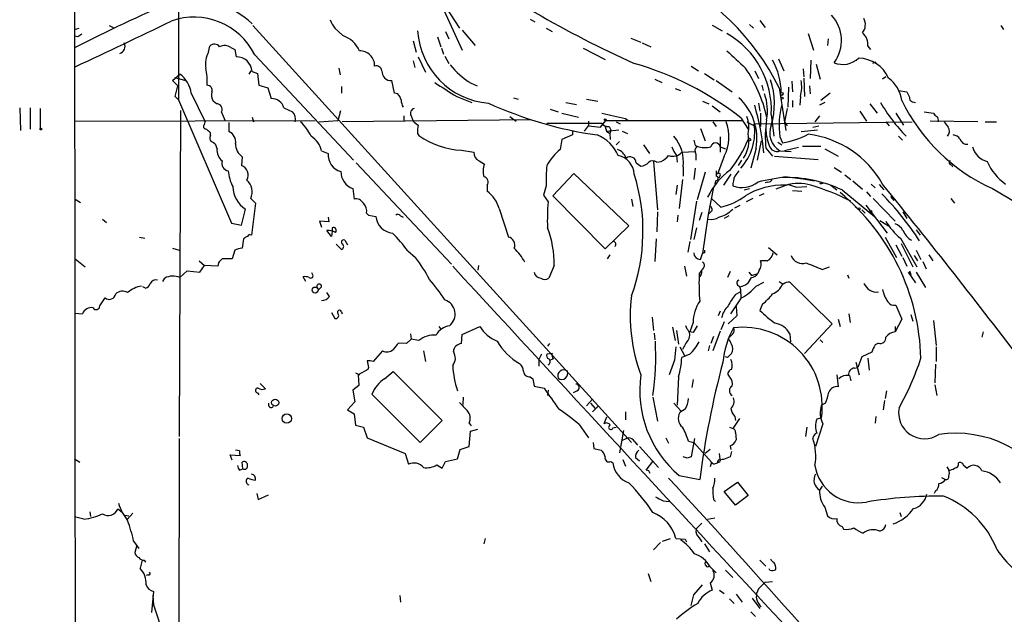
# Model space of a CAD drawing. Extents: x 5 to 975, y 10 to 882.
# Drawn here: x 20 to 146, y 154 to 230 of the extents above; entities that cross this region are included whole.
import ezdxf

# ---------------------------------------------------------------- set-up
doc = ezdxf.new("R2010")
doc.units = 0
doc.header["$MEASUREMENT"] = 0
doc.layers.add('MAIN', color=5, linetype='CONTINUOUS')

msp = doc.modelspace()

# ---------------------------------------------------------------- linework, layer by layer
at = {"layer": 'MAIN'}
for p, q in [((40.64, 282.1093), (40.64, 220.218)), ((74.168, 233.0873), (76.5387, 229.362)), ((74.3373, 232.156), (76.8773, 226.568)), ((85.598, 230.5473), (86.1907, 230.2087)), ((27.3473, 229.1927), (27.94, 229.362)), ((31.75, 229.7007), (32.258, 229.4467)), ((50.1227, 229.7007), (98.552, 176.4453)), ((61.6373, 228.4307), (60.6213, 229.362)), ((87.63, 229.362), (88.392, 228.9387)), ((108.8813, 229.7853), (110.1513, 229.0233)), ((113.6227, 229.87), (114.1307, 229.362)), ((114.9773, 230.378), (115.6547, 229.4467)), ((145.796, 229.7007), (146.1347, 229.1927)), ((27.7707, 228.2613), (27.3473, 228.346)), ((73.7447, 228.2613), (74.168, 226.9913)), ((74.7607, 228.9387), (75.184, 228.0073)), ((76.8773, 229.108), (78.5707, 227.1607)), ((98.4673, 228.092), (99.7373, 227.584)), ((121.158, 228.6847), (121.8353, 226.568)), ((123.698, 228.0073), (123.6133, 227.1607)), ((44.45, 226.314), (44.6193, 227.076)), ((47.3287, 226.9067), (47.8367, 226.6527)), ((47.8367, 226.6527), (48.006, 225.7213)), ((70.612, 227.7533), (71.0353, 226.314)), ((74.2527, 226.822), (74.5067, 226.06)), ((92.3713, 226.822), (95.1653, 225.3827)), ((99.9067, 227.4993), (101.0073, 226.9913)), ((128.778, 227.076), (129.1167, 226.6527)), ((50.3767, 225.9753), (62.992, 212.5133)), ((71.2893, 225.7213), (72.2207, 223.774)), ((74.676, 225.806), (75.184, 224.8747)), ((117.348, 225.4673), (118.0253, 223.9433)), ((61.1293, 224.282), (61.2987, 223.4353)), ((70.612, 225.2133), (70.866, 224.3667)), ((106.172, 224.536), (107.1033, 223.9433)), ((120.4807, 224.1973), (120.5653, 223.1813)), ((121.4967, 225.298), (121.412, 222.9273)), ((122.174, 224.79), (122.682, 222.8427)), ((129.794, 225.044), (129.3707, 224.8747)), ((39.878, 222.6733), (40.8093, 223.52)), ((40.132, 223.0967), (41.5713, 222.6733)), ((49.8687, 223.9433), (49.6147, 223.52)), ((50.038, 223.8587), (50.7153, 223.6047)), ((50.7153, 223.6047), (50.8847, 222.0807)), ((101.5153, 222.8427), (102.4467, 222.4193)), ((107.8653, 223.6047), (109.1353, 222.758)), ((114.3, 223.9433), (114.808, 222.9273)), ((120.5653, 223.012), (120.65, 220.6413)), ((131.064, 223.1813), (130.6407, 222.8427)), ((40.5553, 221.996), (39.878, 222.6733)), ((40.2167, 220.6413), (40.5553, 221.996)), ((50.8847, 222.0807), (52.07, 221.742)), ((52.07, 221.742), (52.4933, 220.3873)), ((61.468, 221.9113), (61.468, 221.0647)), ((68.2413, 221.0647), (67.9027, 222.6733)), ((78.0627, 222.3347), (78.8247, 221.996)), ((104.14, 221.6573), (104.8173, 221.4033)), ((109.3893, 222.6733), (111.4213, 221.234)), ((115.2313, 222.0807), (115.4007, 221.4033)), ((117.4327, 221.742), (118.2793, 216.3233)), ((118.618, 221.8267), (118.5333, 219.2867)), ((119.0413, 222.5887), (119.126, 221.234)), ((121.3273, 221.996), (121.412, 220.98)), ((40.64, 220.218), (40.2167, 220.6413)), ((42.2487, 221.0647), (44.0267, 217.424)), ((68.6647, 220.98), (68.2413, 221.0647)), ((76.2, 220.6413), (78.1473, 219.8793)), ((83.4813, 220.472), (84.074, 220.3027)), ((120.142, 220.6413), (120.0573, 219.5407)), ((123.952, 221.0647), (122.7667, 220.1333)), ((132.6727, 221.4033), (133.7733, 221.234)), ((20.32, 219.202), (20.4047, 216.3233)), ((21.6747, 219.202), (21.6747, 216.4927)), ((22.9447, 219.1173), (22.9447, 216.5773)), ((40.64, 220.218), (47.4133, 204.47)), ((45.466, 219.71), (45.0427, 220.0487)), ((54.102, 219.202), (55.2027, 218.694)), ((90.17, 219.8793), (91.5247, 219.6253)), ((92.7947, 220.3027), (94.234, 220.0487)), ((107.6113, 220.0487), (108.458, 219.71)), ((108.8813, 219.456), (109.8973, 218.694)), ((114.808, 219.7947), (114.9773, 218.7787)), ((118.4487, 219.1173), (118.11, 217.424)), ((119.126, 220.1333), (119.126, 219.2867)), ((123.2747, 219.8793), (122.5973, 219.5407)), ((129.032, 219.71), (129.9633, 218.5247)), ((134.5353, 219.964), (134.874, 219.8793)), ((40.894, 218.8633), (40.7247, 177.2073)), ((50.038, 218.0167), (50.2073, 217.424)), ((61.0447, 217.5933), (61.3833, 218.8633)), ((69.4267, 218.186), (69.4267, 217.5087)), ((70.358, 218.186), (70.612, 217.5087)), ((82.9733, 218.1013), (83.82, 217.5087)), ((88.138, 219.0327), (89.154, 218.694)), ((89.662, 218.5247), (91.7787, 218.0167)), ((97.79, 217.8473), (98.1287, 217.5933)), ((112.522, 217.932), (113.4533, 216.4927)), ((115.062, 218.5247), (115.062, 216.8313)), ((116.4167, 218.3553), (116.7553, 215.5613)), ((122.5973, 218.186), (122.0047, 217.424)), ((127.762, 218.7787), (128.6087, 217.5087)), ((132.334, 218.5247), (133.35, 217.0007)), ((135.9747, 218.694), (137.16, 218.5247)), ((27.432, 217.5087), (58.0813, 217.5933)), ((43.942, 217.0853), (44.0267, 217.424)), ((47.0747, 217.3393), (47.0747, 216.154)), ((58.5893, 217.424), (61.0447, 217.5933)), ((85.6827, 217.678), (61.5527, 217.424)), ((87.7147, 217.2547), (94.742, 217.2547)), ((92.5407, 216.2387), (93.0487, 216.916)), ((93.0487, 217.5087), (93.0487, 216.916)), ((93.0487, 216.916), (94.5727, 216.7467)), ((94.5727, 216.7467), (95.25, 217.5933)), ((95.1653, 216.8313), (95.3347, 216.2387)), ((95.25, 217.5933), (112.6913, 217.5933)), ((95.6733, 216.8313), (95.9273, 216.408)), ((96.6047, 217.424), (97.1127, 217.17)), ((107.3573, 216.5773), (107.95, 214.9687)), ((108.966, 217.424), (109.3893, 216.8313)), ((113.284, 217.424), (114.3847, 216.8313)), ((114.2153, 217.17), (134.4507, 217.424)), ((118.11, 217.424), (118.4487, 216.916)), ((121.7507, 216.7467), (122.5127, 216.916)), ((131.064, 217.424), (131.4873, 216.916)), ((142.8327, 217.424), (136.7367, 217.5087)), ((143.764, 217.424), (145.2033, 217.424)), ((44.704, 215.646), (44.704, 215.9847)), ((71.2047, 215.9), (71.374, 215.646)), ((91.0167, 215.7307), (89.662, 215.138)), ((91.0167, 216.3233), (91.0167, 215.7307)), ((95.3347, 216.2387), (96.9433, 216.408)), ((95.3347, 216.2387), (95.758, 215.9)), ((95.9273, 216.408), (95.758, 215.9)), ((95.758, 215.9), (95.8427, 215.138)), ((97.3667, 216.2387), (98.044, 215.9)), ((109.8973, 215.4767), (109.8973, 213.5293)), ((117.5173, 215.4767), (117.856, 214.7147)), ((120.2267, 216.154), (122.3433, 216.408)), ((132.6727, 215.5613), (133.1807, 215.0533)), ((45.5507, 213.9527), (45.3813, 214.4607)), ((89.662, 215.138), (89.408, 213.868)), ((97.028, 214.884), (96.6047, 214.4607)), ((100.076, 214.4607), (100.838, 213.36)), ((106.68, 214.376), (106.934, 214.2913)), ((109.8973, 214.2067), (110.5747, 213.9527)), ((114.4693, 214.0373), (113.792, 211.4973)), ((115.1467, 214.9687), (114.6387, 212.5133)), ((115.7393, 214.0373), (116.586, 213.0213)), ((117.2633, 214.7993), (117.7713, 214.4607)), ((119.888, 214.122), (118.11, 213.6987)), ((120.396, 214.2913), (122.7667, 214.2913)), ((48.768, 212.9367), (48.6833, 211.836)), ((58.928, 213.6987), (59.7747, 213.36)), ((76.7927, 213.7833), (78.4013, 213.5293)), ((104.3093, 213.106), (104.394, 212.2593)), ((104.9867, 213.5293), (106.68, 213.614)), ((106.7647, 213.2753), (106.7647, 212.5133)), ((110.4053, 213.0213), (109.5587, 210.7353)), ((116.84, 213.0213), (122.428, 212.598)), ((117.5173, 213.6987), (118.9567, 213.614)), ((123.2747, 213.9527), (124.968, 213.0213)), ((63.3307, 212.1747), (75.5227, 199.2207)), ((79.0787, 212.4287), (79.756, 212.0053)), ((99.1447, 212.1747), (99.7373, 211.7513)), ((101.346, 212.344), (101.854, 206.1633)), ((101.7693, 212.2593), (102.362, 212.344)), ((105.156, 211.6667), (105.156, 210.4813)), ((112.6067, 212.5133), (112.1833, 211.836)), ((124.46, 211.582), (125.3913, 210.9893)), ((139.446, 211.9207), (139.6153, 211.6667)), ((88.4767, 207.9413), (91.186, 210.82)), ((91.186, 210.82), (98.2133, 204.1313)), ((106.68, 211.4973), (106.5107, 210.058)), ((107.95, 210.9893), (106.934, 207.4333)), ((109.8973, 210.566), (109.728, 210.2273)), ((111.252, 210.7353), (110.3207, 209.296)), ((118.4487, 210.3967), (120.4807, 210.1427)), ((125.8147, 210.6507), (126.5767, 210.058)), ((80.0947, 209.296), (80.0947, 208.534)), ((87.63, 209.2113), (87.2913, 208.026)), ((104.394, 209.296), (104.2247, 208.1107)), ((105.0713, 210.058), (104.648, 206.3327)), ((109.0507, 209.042), (108.3733, 205.5707)), ((109.3047, 209.8887), (109.22, 209.4653)), ((115.9933, 209.7193), (115.6547, 209.6347)), ((118.618, 209.3807), (117.0093, 208.788)), ((118.11, 209.296), (118.618, 209.3807)), ((119.634, 209.042), (120.9887, 209.1267)), ((119.888, 210.2273), (120.4807, 210.1427)), ((120.4807, 210.1427), (121.92, 209.8887)), ((122.8513, 209.55), (123.1053, 209.6347)), ((124.0367, 209.296), (124.7987, 208.7033)), ((126.8307, 209.8887), (128.1007, 208.788)), ((129.2013, 209.4653), (129.7093, 208.9573)), ((130.2173, 209.3807), (130.81, 208.7033)), ((62.9073, 208.8727), (63.0767, 207.518)), ((87.2913, 208.026), (87.884, 207.1793)), ((95.1653, 201.168), (88.4767, 207.9413)), ((112.9453, 208.7033), (113.6227, 208.8727)), ((115.4853, 208.1953), (114.8927, 207.9413)), ((119.126, 208.6187), (120.3113, 208.534)), ((125.476, 208.7033), (129.6247, 205.3167)), ((128.6087, 208.4493), (129.1167, 207.8567)), ((131.6567, 207.8567), (132.08, 207.3487)), ((144.6953, 208.8727), (149.86, 205.8247)), ((27.432, 207.518), (28.1093, 207.0947)), ((49.8687, 207.6027), (50.4613, 207.01)), ((50.4613, 207.01), (49.9533, 202.946)), ((98.552, 207.518), (98.7213, 206.5867)), ((106.8493, 207.264), (106.0873, 202.3533)), ((108.7967, 207.6027), (109.982, 206.502)), ((111.76, 206.4173), (112.4373, 206.756)), ((114.046, 207.6027), (113.1993, 207.1793)), ((127.1693, 206.5867), (127.508, 206.3327)), ((128.524, 206.756), (131.2333, 203.2)), ((129.4553, 207.6027), (132.2493, 204.724)), ((139.3613, 207.6027), (139.8693, 207.01)), ((48.6833, 204.216), (49.1913, 206.248)), ((59.7747, 205.232), (59.8593, 204.6393)), ((64.6853, 205.74), (64.9393, 205.486)), ((64.9393, 205.486), (65.8707, 205.3167)), ((69.0033, 205.4013), (69.342, 205.232)), ((81.6187, 206.3327), (82.804, 202.692)), ((101.854, 205.9093), (101.7693, 203.3693)), ((104.4787, 205.486), (104.394, 204.6393)), ((107.5267, 205.8247), (107.188, 204.8087)), ((108.3733, 205.5707), (107.6113, 200.5753)), ((108.8813, 206.0787), (108.3733, 205.5707)), ((110.998, 205.4013), (110.4053, 205.0627)), ((128.016, 206.1633), (128.4393, 205.74)), ((133.2653, 205.9093), (133.7733, 205.0627)), ((30.9033, 204.978), (31.4113, 204.5547)), ((47.4133, 204.47), (48.6833, 204.216)), ((59.8593, 204.6393), (58.674, 204.724)), ((58.674, 204.724), (58.928, 203.962)), ((98.2133, 204.1313), (95.1653, 201.168)), ((130.302, 204.8087), (131.4027, 204.1313)), ((60.198, 202.7767), (59.6053, 203.5387)), ((60.2827, 203.454), (60.198, 202.7767)), ((60.2827, 203.8773), (60.2827, 203.454)), ((106.8493, 203.8773), (106.5107, 202.3533)), ((134.9587, 203.6233), (135.4667, 202.946)), ((35.6447, 202.692), (36.322, 202.5227)), ((48.9373, 202.438), (48.768, 201.2527)), ((60.7907, 201.7607), (61.468, 201.0833)), ((61.8913, 202.2687), (62.23, 201.676)), ((101.6847, 202.438), (101.5153, 199.5593)), ((106.0027, 202.0993), (105.7487, 200.7447)), ((130.9793, 202.692), (132.4187, 200.0673)), ((132.334, 201.676), (133.096, 200.2367)), ((132.9267, 202.5227), (135.0433, 198.882)), ((133.0113, 201.8453), (134.5353, 198.882)), ((39.878, 201.2527), (40.7247, 200.9987)), ((47.8367, 200.9987), (47.498, 199.898)), ((69.9347, 200.914), (70.9507, 200.0673)), ((95.758, 200.406), (95.4193, 199.898)), ((107.3573, 199.8133), (107.6113, 200.5753)), ((107.8653, 200.66), (107.6113, 200.5753)), ((116.078, 201.3373), (117.1787, 200.406)), ((134.7047, 200.3213), (135.128, 199.644)), ((134.9587, 200.9987), (135.5513, 199.8133)), ((136.5673, 200.406), (137.0753, 199.644)), ((27.432, 199.898), (28.702, 198.882)), ((43.2647, 199.644), (43.942, 199.0513)), ((43.3493, 198.2047), (43.942, 199.0513)), ((45.6353, 198.9667), (43.942, 199.0513)), ((45.72, 199.39), (45.6353, 198.9667)), ((47.498, 199.898), (46.228, 199.898)), ((78.994, 199.0513), (78.9093, 198.4587)), ((88.646, 199.0513), (87.9687, 197.4427)), ((105.3253, 198.9667), (105.5793, 197.6967)), ((115.9087, 199.644), (115.062, 199.644)), ((133.2653, 200.0673), (133.7733, 198.9667)), ((135.8053, 199.5593), (136.2287, 198.628)), ((40.8093, 197.5273), (41.7407, 198.374)), ((41.7407, 198.374), (43.3493, 198.2047)), ((57.7427, 197.9507), (57.658, 198.12)), ((107.188, 198.0353), (107.188, 197.612)), ((111.1673, 198.2893), (110.8287, 197.5273)), ((113.538, 198.2047), (113.8767, 197.7813)), ((113.8767, 197.7813), (114.7233, 198.0353)), ((114.8927, 198.4587), (114.7233, 198.0353)), ((122.936, 198.5433), (123.8673, 198.882)), ((126.1533, 197.866), (126.3227, 197.4427)), ((133.9427, 198.2047), (134.874, 196.85)), ((134.112, 198.374), (134.2813, 197.866)), ((134.9587, 198.2047), (136.144, 196.2573)), ((38.608, 197.0193), (38.862, 197.4427)), ((56.896, 197.0193), (56.5573, 197.612)), ((114.4693, 196.4267), (115.4853, 196.9347)), ((118.7873, 196.9347), (124.206, 191.6007)), ((36.4067, 196.1727), (36.068, 196.342)), ((58.928, 196.342), (58.5047, 195.9187)), ((59.944, 195.072), (59.6053, 195.58)), ((111.8447, 195.326), (112.4373, 195.6647)), ((112.522, 195.4107), (112.522, 194.9027)), ((115.316, 194.1407), (114.9773, 193.294)), ((132.334, 193.9713), (133.096, 192.1933)), ((27.432, 192.9553), (28.3633, 192.8707)), ((60.198, 193.04), (60.6213, 192.278)), ((61.468, 193.1247), (61.5527, 192.8707)), ((109.8973, 193.2093), (109.6433, 192.6167)), ((111.9293, 193.802), (112.014, 192.6167)), ((126.3227, 192.8707), (126.492, 191.77)), ((134.2813, 192.786), (134.5353, 191.9393)), ((101.1767, 192.4473), (101.346, 190.754)), ((106.426, 191.77), (106.0027, 190.5847)), ((110.4053, 191.8547), (109.982, 190.8387)), ((112.014, 192.6167), (110.9133, 191.6007)), ((124.206, 191.6007), (120.65, 187.7907)), ((124.968, 192.1933), (125.222, 191.262)), ((133.096, 192.1933), (132.2493, 190.5847)), ((137.16, 192.024), (137.4987, 188.8067)), ((70.2733, 190.3307), (70.358, 189.6533)), ((73.914, 191.262), (74.168, 190.9233)), ((76.7927, 189.0607), (76.8773, 190.246)), ((76.8773, 190.246), (79.1633, 191.262)), ((101.4307, 190.4153), (101.5153, 189.5687)), ((103.8013, 191.1773), (104.14, 189.484)), ((104.3093, 190.754), (104.5633, 188.976)), ((105.664, 190.9233), (105.4947, 191.3467)), ((106.426, 190.5), (106.0027, 190.5847)), ((109.8973, 190.6693), (108.966, 188.1293)), ((111.506, 190.3307), (110.9133, 189.738)), ((118.7873, 190.3307), (118.872, 189.3147)), ((132.2493, 191.262), (132.2493, 190.5847)), ((143.51, 190.5847), (143.3407, 189.9073)), ((69.7653, 189.0607), (68.7493, 189.1453)), ((70.358, 189.6533), (69.7653, 189.0607)), ((71.374, 189.484), (70.358, 189.6533)), ((88.0533, 189.0607), (87.7993, 188.722)), ((109.0507, 189.992), (108.712, 189.0607)), ((122.682, 189.5687), (123.0207, 189.23)), ((130.1327, 189.1453), (129.7093, 188.8913)), ((66.7173, 188.1293), (65.532, 186.7747)), ((71.9667, 188.1293), (72.2207, 186.7747)), ((87.0373, 187.706), (86.6987, 187.0287)), ((88.392, 187.7907), (87.7147, 187.706)), ((104.7327, 188.6373), (105.3253, 187.5367)), ((106.0027, 187.706), (104.9867, 187.2827)), ((108.5427, 188.8067), (108.3733, 188.1293)), ((129.286, 187.96), (128.016, 187.3673)), ((137.4987, 188.6373), (137.4987, 186.7747)), ((86.6987, 187.0287), (86.6987, 186.182)), ((88.5613, 187.1133), (88.138, 186.944)), ((104.0553, 186.944), (103.378, 185.0813)), ((110.8287, 187.2827), (110.5747, 187.3673)), ((127.254, 186.69), (127.6773, 185.0813)), ((128.016, 187.3673), (127.508, 186.0127)), ((128.778, 187.198), (128.9473, 185.674)), ((137.414, 186.436), (137.3293, 184.0653)), ((63.246, 185.3353), (63.754, 185.0813)), ((64.8547, 185.7587), (63.5847, 185.0813)), ((63.5847, 185.0813), (63.6693, 183.7267)), ((64.9393, 186.0127), (64.8547, 185.7587)), ((66.9713, 184.5733), (68.072, 185.5047)), ((68.072, 185.5047), (74.3373, 179.2393)), ((124.7987, 185.0813), (124.968, 183.5573)), ((127.0847, 185.928), (127.508, 186.0127)), ((51.054, 183.9807), (51.7313, 183.3033)), ((85.598, 184.8273), (85.9367, 184.5733)), ((85.9367, 184.5733), (86.106, 183.642)), ((104.5633, 184.8273), (104.394, 181.1867)), ((106.426, 184.4887), (106.2567, 183.4727)), ((126.4073, 184.9967), (126.5767, 184.3193)), ((50.7153, 182.7953), (50.8847, 182.5413)), ((63.6693, 183.7267), (62.9073, 183.134)), ((62.9073, 183.134), (63.1613, 181.61)), ((71.5433, 176.4453), (65.3627, 182.626)), ((86.106, 183.642), (87.376, 183.388)), ((87.884, 183.134), (87.7993, 182.4567)), ((91.6093, 183.0493), (91.1013, 182.7953)), ((131.1487, 183.0493), (130.9793, 182.0333)), ((137.3293, 183.8113), (137.5833, 182.4567)), ((63.1613, 181.61), (62.23, 180.594)), ((77.0467, 182.2027), (76.962, 181.2713)), ((92.7947, 181.102), (93.5567, 181.9487)), ((93.3027, 181.4407), (93.8953, 180.7633)), ((101.2613, 182.2027), (101.854, 179.1547)), ((103.9707, 181.4407), (104.902, 180.4247)), ((123.3593, 181.4407), (122.8513, 181.1867)), ((130.8947, 181.7793), (130.7253, 180.594)), ((62.23, 180.594), (63.0767, 180.086)), ((63.0767, 180.086), (63.246, 178.6467)), ((94.3187, 181.102), (93.5567, 180.34)), ((97.79, 180.34), (97.79, 179.324)), ((105.41, 180.6787), (104.7327, 180.2553)), ((74.3373, 179.2393), (71.5433, 176.4453)), ((77.8087, 178.9007), (78.0627, 178.562)), ((95.3347, 179.6627), (94.996, 178.816)), ((112.3527, 179.4933), (111.506, 178.2233)), ((111.76, 179.7473), (111.8447, 179.2393)), ((123.0207, 178.816), (122.0893, 175.9373)), ((122.8513, 179.578), (122.2587, 179.4087)), ((129.794, 179.7473), (129.7093, 178.9007)), ((63.246, 178.6467), (64.262, 178.3927)), ((64.262, 178.3927), (64.77, 177.038)), ((77.8087, 175.9373), (77.978, 177.8847)), ((77.978, 177.8847), (78.9093, 178.1387)), ((91.8633, 178.7313), (93.0487, 177.038)), ((96.1813, 178.308), (96.6047, 178.3927)), ((97.536, 177.9693), (97.028, 175.0907)), ((111.0827, 178.3927), (111.506, 178.2233)), ((111.8447, 177.7153), (111.9293, 176.784)), ((120.9887, 178.3927), (120.8193, 177.2073)), ((40.7247, 176.9533), (40.5553, 112.9453)), ((64.77, 177.038), (69.596, 175.006)), ((93.6413, 176.4453), (93.726, 175.6833)), ((98.1287, 177.038), (97.3667, 176.6993)), ((98.9753, 176.53), (99.314, 176.1067)), ((102.9547, 177.038), (103.2933, 176.3607)), ((105.8333, 176.6147), (106.5107, 176.4453)), ((106.5953, 176.9533), (106.172, 174.5827)), ((106.5107, 176.4453), (108.7967, 173.9053)), ((48.4293, 175.3447), (47.9213, 175.4293)), ((69.596, 175.006), (70.0193, 173.6513)), ((76.2847, 174.3287), (76.6233, 175.514)), ((76.6233, 175.514), (77.8087, 175.9373)), ((93.726, 175.6833), (94.6573, 175.4293)), ((99.568, 175.9373), (102.0233, 173.228)), ((108.6273, 175.514), (107.95, 175.006)), ((109.8973, 174.3287), (109.8127, 175.006)), ((111.1673, 176.022), (111.252, 175.514)), ((111.3367, 175.26), (111.1673, 174.5827)), ((27.3473, 174.3287), (28.0247, 173.9053)), ((47.498, 174.1593), (47.244, 174.8367)), ((47.244, 174.8367), (48.514, 174.752)), ((48.8527, 173.0587), (48.768, 173.9053)), ((74.3373, 173.1433), (74.7607, 173.99)), ((74.7607, 173.99), (76.2847, 174.3287)), ((95.9273, 173.99), (96.1813, 173.8207)), ((97.4513, 174.244), (97.79, 173.3973)), ((99.06, 174.498), (99.568, 174.0747)), ((100.4147, 172.8893), (101.2613, 173.99)), ((105.664, 174.4133), (105.156, 174.5827)), ((108.7967, 173.9053), (108.6273, 173.3127)), ((109.3047, 173.736), (109.5587, 173.8207)), ((109.8127, 173.9053), (109.5587, 173.8207)), ((48.4293, 172.8893), (48.8527, 173.0587)), ((73.66, 173.5667), (74.3373, 173.1433)), ((100.7533, 172.8047), (100.4147, 172.8893)), ((138.8533, 173.3127), (139.1073, 172.8893)), ((140.97, 173.5667), (141.478, 173.1433)), ((104.648, 172.212), (107.2727, 171.704)), ((110.4053, 170.18), (112.0987, 171.3653)), ((112.0987, 171.3653), (113.4533, 169.672)), ((138.176, 171.958), (138.684, 171.704)), ((111.8447, 168.402), (110.4053, 170.18)), ((122.936, 170.8573), (122.5973, 170.3493)), ((137.414, 170.2647), (137.2447, 169.926)), ((50.6307, 169.926), (50.8, 169.164)), ((50.8, 169.164), (52.1547, 169.7567)), ((102.616, 168.9947), (103.378, 168.91)), ((109.0507, 169.164), (109.3047, 168.91)), ((113.4533, 169.672), (111.8447, 168.402)), ((29.2947, 167.5553), (29.3793, 166.9627)), ((33.4433, 167.4707), (32.8507, 167.894)), ((123.2747, 168.148), (123.6133, 167.0473)), ((132.842, 167.4707), (133.0113, 166.9627)), ((28.5327, 166.624), (27.5167, 166.878)), ((33.782, 167.132), (34.29, 167.0473)), ((34.798, 167.386), (34.1207, 166.624)), ((108.2887, 166.624), (109.22, 166.7933)), ((107.5267, 166.116), (106.8493, 165.4387)), ((125.476, 165.6927), (125.6453, 165.354)), ((34.8827, 163.83), (35.56, 162.8987)), ((79.8407, 164.1687), (79.6713, 163.4913)), ((102.5313, 163.83), (103.5473, 164.1687)), ((104.2247, 164.1687), (105.41, 164.084)), ((105.41, 164.084), (105.5793, 163.7453)), ((107.188, 164.2533), (107.5267, 163.7453)), ((35.306, 163.322), (35.052, 162.3907)), ((102.2773, 163.6607), (101.346, 162.7293)), ((107.8653, 163.4913), (108.5427, 162.4753)), ((35.9833, 161.3747), (35.7293, 160.3587)), ((36.2373, 161.3747), (36.4067, 161.1207)), ((114.9773, 161.3747), (115.7393, 160.6127)), ((108.6273, 160.528), (109.3893, 159.766)), ((110.5747, 160.1047), (111.506, 159.1733)), ((116.2473, 160.1047), (116.1627, 160.274)), ((36.7453, 159.512), (36.4913, 159.4273)), ((100.6687, 159.6813), (101.0073, 158.6653)), ((115.6547, 158.5807), (116.586, 158.6653)), ((37.4227, 157.3953), (37.1687, 154.686)), ((106.5107, 156.972), (107.6113, 158.242)), ((108.6273, 158.496), (108.8813, 157.5647)), ((109.8127, 157.5647), (110.4053, 157.1413)), ((114.808, 157.734), (114.554, 157.1413)), ((37.338, 156.8873), (37.4227, 155.702)), ((68.9187, 156.8873), (69.0033, 156.0407)), ((111.0827, 156.464), (111.6753, 155.8713)), ((111.9293, 157.0567), (112.6913, 156.0407)), ((113.9613, 156.5487), (114.9773, 155.194)), ((37.4227, 155.702), (38.6927, 151.8073)), ((113.792, 154.7707), (114.3847, 154.178))]:
    msp.add_line(p, q, dxfattribs=at)
for centre, radius in [((117.7713, 220.98), 0.1893), ((117.8136, 220.4297), 0.1338), ((23.0293, 216.4927), 0.1197), ((95.1864, 217.678), 0.1058), ((113.6226, 215.138), 0.1693), ((127.6349, 206.2904), 0.1338), ((129.159, 205.9517), 0.1338), ((58.0997, 195.9056), 0.387), ((52.9855, 181.5223), 0.45), ((54.4637, 179.4823), 0.5993)]:
    msp.add_circle(centre, radius, dxfattribs=at)
for centre, radius, start, end in [((41121.0325, 225.2556), 41093.6852, 179.79854999, 180.20144992), ((158.9245, 357.3121), 145.4088, 234.387403, 245.61524), ((88.5578, 207.3574), 32.2595, 26.481095, 64.498406), ((42.3141, 221.7376), 11.2774, 46.772114, 102.475189), ((111.0455, 64.9524), 182.2647, 112.983274, 117.306328), ((42.6042, 222.1098), 8.6806, 26.442552, 109.484885), ((63.2971, 231.5125), 3.4329, 197.806858, 218.788314), ((120.6193, 227.8033), 4.7791, 323.480422, 42.880159), ((126.651, 229.8401), 1.8023, 323.549106, 26.064602), ((-462.4032, 1269.6386), 1154.2768, 295.1105046, 295.7853753), ((112.7073, 101.4192), 152.6537, 123.578078, 123.807241), ((60.4562, 225.0228), 3.6067, 23.887164, 70.884857), ((81.0777, 229.6543), 9.8931, 183.656896, 265.282145), ((105.26, 218.9506), 11.1726, 356.945704, 60.603947), ((126.8064, 227.2695), 1.9811, 354.394735, 49.206407), ((32.821, 227.0757), 0.9733, 286.947347, 25.798942), ((45.2191, 226.5065), 0.8271, 35.880704, 136.48437), ((46.5441, 225.8446), 1.3205, 53.545785, 119.727659), ((47.329, 224.7899), 3.2575, 152.103918, 188.969883), ((48.0094, 223.6853), 2.036, 4.885634, 90.09568), ((63.8219, 224.6039), 1.8806, 357.930886, 92.069114), ((662.253, 818.0562), 808.7773, 227.0073393, 227.2365226), ((125.5625, 227.7074), 2.961, 248.140021, 313.286675), ((127.4702, 221.2408), 4.3129, 24.246826, 88.372415), ((37.5923, 222.6732), 6.7146, 354.937599, 13.862814), ((65.9019, 223.823), 0.7406, 9.347861, 105.713757), ((83.2863, 231.0385), 10.151, 218.601629, 239.029855), ((87.8969, 186.4362), 39.9798, 51.979803, 74.038935), ((98.3279, 214.1161), 17.9442, 12.831708, 34.508457), ((109.2833, 221.1401), 8.4034, 0.062727, 29.655661), ((38.6469, 220.6028), 3.6313, 7.307806, 53.451985), ((67.8462, 223.8868), 1.2148, 177.33426, 272.66574), ((128.9534, 219.6339), 4.1726, 6.873967, 54.055915), ((44.3351, 221.4881), 0.5952, 334.72663, 95.244987), ((519.317, 920.0523), 827.9664, 237.41422, 237.6433956), ((107.3951, 219.7473), 9.4304, 343.067281, 18.617856), ((116.1822, 221.8241), 4.1327, 343.369012, 11.857812), ((46.7354, 220.8954), 1.8927, 169.69407, 206.574528), ((52.53, 218.7527), 1.635, 15.950691, 91.286187), ((67.4604, 219.8124), 1.6774, 13.993164, 44.113543), ((107.6385, 215.2944), 6.9455, 349.572303, 48.198823), ((109.4261, 218.8466), 6.5038, 349.648822, 19.148981), ((303.2375, 305.5553), 189.2834, 206.45383, 206.683054), ((134.5541, 220.4249), 0.4613, 163.399492, 267.664214), ((45.5169, 219.0102), 0.7017, 333.215846, 94.160087), ((71.3449, 220.3332), 2.2598, 182.922039, 207.586725), ((70.9423, 218.4823), 0.6551, 104.227158, 206.889681), ((101.4862, 266.551), 51.3472, 245.587194, 261.784999), ((79.6435, 209.6389), 36.0433, 6.061142, 15.945309), ((127.6141, 216.9406), 10.2024, 164.743256, 188.249631), ((149.2507, 230.8832), 21.8389, 210.256211, 224.554576), ((154.6122, 230.6923), 23.9675, 206.139334, 245.558439), ((-249.9487, 91.0923), 322.4169, 23.084599, 23.313765), ((54.3123, 217.7765), 1.2785, 343.996127, 45.858786), ((265.6182, 980.1959), 780.6034, 257.3554082, 257.5845881), ((110.0061, 216.742), 3.5486, 346.273909, 22.523112), ((137.8799, 218.8211), 0.7785, 202.378134, 247.605454), ((137.1598, 217.6356), 0.6295, 340.359033, 47.717127), ((44.1498, 216.8236), 0.3341, 128.450945, 277.948212), ((52.4109, 213.231), 5.664, 24.294349, 47.756388), ((197.9385, 386.5636), 211.6403, 233.014163, 233.243367), ((74.5529, 216.1963), 3.3613, 166.153931, 185.057234), ((95.49, 217.664), 0.8527, 208.687149, 282.414375), ((105.7134, 215.5007), 5.3067, 332.146118, 21.249443), ((107.5919, 216.058), 6.7161, 317.228936, 9.530484), ((128.6668, 215.5579), 13.0166, 170.626107, 186.708603), ((121.1372, 216.4742), 5.3989, 178.905782, 202.869586), ((118.8995, 215.9938), 2.6792, 157.924976, 238.941986), ((308.0776, 344.0732), 211.6403, 216.756633, 216.985837), ((138.2796, 216.2041), 0.9201, 315.686882, 36.136335), ((-82.5499, 89.2387), 179.6054, 44.885431, 45.114614), ((45.2361, 215.3194), 0.6243, 148.458631, 224.22122), ((46.5405, 214.8601), 1.3998, 350.539024, 67.566211), ((56.0824, 213.053), 2.9179, 12.784596, 59.273316), ((77.2483, 223.9215), 10.1485, 234.631256, 267.426919), ((92.3882, 211.202), 4.8591, 23.069307, 68.750166), ((100.1328, 212.2656), 5.0588, 353.200904, 40.653505), ((109.709, 214.9859), 3.8543, 324.856847, 13.719325), ((115.951, 225.9338), 11.3797, 279.636892, 297.23044), ((119.6192, 203.2619), 12.6474, 29.372782, 83.011528), ((139.6152, 214.6297), 1.1043, 32.481141, 85.595723), ((44.4494, 213.7826), 1.1525, 36.041628, 72.877899), ((49.9954, 214.6088), 2.0742, 179.414383, 233.719581), ((106.9851, 215.2565), 3.4329, 197.806858, 218.788314), ((275.9379, 257.044), 174.5531, 193.919662, 194.148821), ((107.4746, 213.6791), 0.8167, 131.445945, 209.631761), ((107.9589, 217.1042), 2.9938, 249.980431, 284.569586), ((109.3046, 214.115), 0.5997, 8.794826, 171.203713), ((98.465, 221.3172), 16.2121, 321.58288, 337.595202), ((117.1363, 214.6299), 1.0062, 194.616322, 292.251899), ((141.4499, 215.4767), 0.9382, 195.707168, 276.905348), ((144.6672, 214.8559), 2.5944, 194.490988, 255.509012), ((47.1931, 213.7701), 1.6525, 173.655979, 234.266034), ((61.8599, 213.1184), 2.0991, 173.39094, 256.877318), ((79.5103, 213.4531), 1.1116, 176.069353, 247.153345), ((94.1493, 208.1955), 7.393, 129.890213, 150.500145), ((96.1954, 212.1887), 1.7762, 19.011305, 70.988695), ((96.347, 210.6112), 2.5467, 2.793086, 78.409011), ((98.3633, 212.1572), 0.7816, 1.282965, 128.689573), ((100.9229, 215.0529), 3.0674, 297.979423, 320.602432), ((103.8372, 214.5292), 1.5236, 249.084796, 318.981412), ((47.1, 212.0883), 0.9361, 158.675969, 263.251545), ((48.2238, 210.6144), 1.3052, 330.581269, 69.386409), ((82.1535, 211.0725), 2.5726, 158.740384, 195.230115), ((109.991, 209.8034), 22.3688, 174.786486, 181.516788), ((99.6385, 213.2188), 1.4708, 273.851648, 319.281668), ((101.2613, 211.6033), 0.8297, 52.246149, 127.753851), ((139.452, 212.2049), 0.2843, 128.071195, 268.790557), ((150.4809, 215.2509), 7.0865, 204.217386, 234.727933), ((51.6332, 211.4106), 4.65, 183.105331, 209.416752), ((63.7128, 211.0586), 2.3296, 179.621231, 249.771254), ((79.5299, 209.7105), 0.7006, 323.725498, 78.356471), ((75.9513, 203.4411), 24.0712, 339.869336, 17.639464), ((116.4231, 203.9557), 8.9851, 125.799054, 154.866111), ((109.347, 210.185), 0.2993, 261.875312, 81.875312), ((278.7392, 210.82), 169.3502, 179.885409, 180.114592), ((109.728, 210.6507), 0.1893, 333.421413, 153.448488), ((115.0616, 209.1606), 3.556, 158.197693, 179.183064), ((281.3639, 83.8201), 211.6803, 143.018223, 143.247406), ((137.758, 93.6214), 118.361, 99.389147, 101.222174), ((118.1575, 192.8889), 17.4257, 65.166507, 90.991382), ((51.0699, 209.1865), 3.4877, 180.982436, 237.408984), ((47.9731, 208.4362), 2.0708, 336.264789, 47.926205), ((112.6534, 212.3868), 3.3764, 250.133746, 307.81039), ((117.8693, 200.3371), 8.9683, 87.379713, 122.016083), ((116.061, 210.1681), 0.4539, 261.421795, 345.960695), ((119.888, 204.343), 5.2077, 72.006563, 107.993437), ((203.8034, 463.2186), 267.7503, 251.448775, 251.677951), ((114.1279, 183.508), 26.8201, 62.34422, 74.052961), ((122.7667, 209.6346), 0.1198, 135, 315), ((-577.0374, -365.9519), 912.0928, 37.2739648, 39.1147618), ((77.8299, 205.3378), 3.9173, 14.713114, 54.67894), ((107.9053, 215.151), 8.8948, 283.501621, 305.850157), ((107.2133, 186.4728), 28.3473, 1.465941, 50.558625), ((105.489, 183.1281), 35.4502, 32.516301, 45.000229), ((63.3518, 206.5231), 1.0322, 28.143992, 105.456665), ((63.2464, 205.9659), 1.4566, 351.077682, 45.792749), ((117.5435, 204.7664), 29.7575, 175.349038, 181.712149), ((107.9258, 206.0199), 0.9573, 3.521453, 42.879217), ((68.2083, 205.5376), 2.348, 185.398342, 264.599229), ((68.6647, 205.1474), 0.4233, 36.864482, 126.875312), ((108.7119, 206.9116), 1.963, 260.067429, 301.17249), ((108.6929, 209.1071), 4.011, 284.955434, 314.535357), ((138.5979, 209.2103), 8.7685, 210.773027, 229.701481), ((131.6222, 202.5997), 1.8925, 29.747134, 70.648803), ((49.8138, 201.6737), 1.1629, 108.473899, 138.911869), ((49.784, 202.6071), 0.3788, 63.45524, 153.401126), ((59.4568, 200.3833), 3.1589, 66.705668, 87.305524), ((60.4351, 203.5387), 0.3714, 316.844093, 114.231967), ((54.5993, 189.8226), 18.926, 35.876511, 44.977309), ((76.381, 199.3867), 12.2696, 358.433574, 21.46877), ((135.7899, 204.6147), 2.7443, 203.084, 238.744427), ((61.7432, 202.0253), 0.285, 58.681016, 248.187391), ((61.3268, 201.4784), 0.4196, 289.665766, 42.276444), ((82.5355, 201.6285), 1.0969, 339.964233, 75.830732), ((96.2025, 201.7607), 0.3445, 312.506361, 79.378301), ((48.8832, 198.9958), 2.2598, 92.922039, 117.586725), ((77.4029, 195.1518), 8.6721, 29.899847, 44.709412), ((107.3785, 200.6811), 0.8681, 181.392836, 268.600566), ((192.5152, 200.8293), 84.6501, 179.885341, 180.114592), ((115.1038, 201.0414), 1.6127, 299.941869, 346.319642), ((120.4137, 200.8664), 1.5556, 200.512075, 288.370892), ((172.9739, 72.6441), 179.6053, 134.885409, 135.114591), ((52.0761, 186.0935), 23.4844, 28.427858, 36.514377), ((12565.9015, 11709.8229), 16985.4392, 222.66336635, 222.89254984), ((107.4218, 199.0679), 0.4488, 307.666685, 65.022443), ((113.94, 199.1995), 1.2068, 322.132095, 21.611864), ((333.5985, 706.9751), 550.3468, 247.264747, 247.493926), ((39.9303, 195.3056), 2.3892, 68.414119, 116.559689), ((57.531, 197.739), 0.2994, 225, 45), ((86.9551, 198.2968), 0.8541, 186.190545, 269.839001), ((276.7919, 71.3741), 211.6803, 143.018223, 143.247406), ((106.8672, 198.2109), 0.6794, 298.17567, 13.891015), ((113.7737, 198.6584), 1.1358, 275.203107, 326.728275), ((36.497, 192.8801), 3.5967, 99.575458, 131.352417), ((36.2375, 196.9345), 0.7804, 282.522437, 347.477563), ((37.7473, 196.356), 0.8527, 77.579062, 151.312851), ((56.7691, 196.0471), 1.5792, 69.609571, 97.70781), ((58.6211, 196.3737), 0.3086, 354.102776, 202.159978), ((55.6213, 182.5459), 22.5734, 32.422116, 40.724467), ((87.4607, 198.1197), 0.8464, 233.116564, 306.883436), ((138.545, 196.8923), 31.3653, 178.685189, 184.412253), ((112.4056, 196.8183), 0.3951, 110.379542, 262.306667), ((110.9135, 195.6648), 1.6284, 351.022983, 27.896356), ((112.2069, 198.0884), 1.7616, 277.515546, 341.426196), ((109.7311, 200.3174), 6.1309, 297.971557, 320.609398), ((115.697, 197.5697), 2.3349, 292.380135, 337.619865), ((202.3366, 323.8499), 152.6259, 236.200557, 236.42974), ((118.7798, 195.422), 1.5128, 89.715929, 123.689017), ((129.9532, 197.4874), 1.8316, 203.219539, 275.624369), ((31.7669, 195.5632), 0.8437, 231.5258, 349.586427), ((33.4675, 194.5157), 1.2487, 58.461031, 134.21482), ((119.5228, 192.5163), 21.1364, 172.823742, 200.595228), ((116.6219, 191.2136), 6.3035, 139.276847, 154.908261), ((111.2115, 199.5152), 6.7626, 307.368934, 322.631066), ((135.2685, 197.0049), 4.7349, 192.212232, 213.453796), ((30.1073, 193.8732), 0.4576, 211.706756, 1.690574), ((-223.1081, 363.7274), 305.2798, 326.196637, 326.42581), ((58.829, 196.032), 1.4713, 273.858111, 319.271992), ((74.1015, 192.8414), 1.8964, 307.98601, 72.365711), ((111.2509, 191.7491), 4.8249, 145.538569, 179.751814), ((113.3197, 191.5528), 3.3523, 135.876236, 166.019303), ((-396.0821, 532.5694), 610.5597, 326.1946878, 326.4238655), ((132.185, 195.0446), 1.0835, 216.855092, 277.903526), ((29.4565, 192.5125), 1.1504, 76.860157, 161.858001), ((60.7144, 192.659), 0.3922, 256.268462, 32.65713), ((61.2056, 193.0823), 0.2658, 9.178822, 232.750751), ((124.4505, 202.7786), 13.4052, 225.034454, 235.846659), ((116.4106, 189.0206), 2.7138, 28.864718, 79.080105), ((73.3562, 186.9574), 3.2114, 86.087896, 128.115339), ((75.6512, 188.998), 2.3796, 99.24976, 150.734451), ((83.0003, 193.5645), 4.4748, 210.96705, 248.560946), ((104.9585, 190.1472), 1.0488, 326.523575, 47.728148), ((318.3364, 63.9345), 246.8296, 148.922635, 149.151838), ((121.5964, 185.6042), 11.4122, 151.253587, 174.54039), ((111.0587, 190.7661), 0.6243, 315.772379, 31.546171), ((112.7712, 180.9837), 10.1777, 352.061131, 96.660669), ((132.6265, 188.5489), 2.0704, 100.496919, 138.997087), ((280.0727, 19.3874), 271.0633, 141.224788, 141.453958), ((76.8772, 187.9602), 1.1037, 94.390743, 175.609257), ((88.3073, 193.4633), 8.0446, 210.343489, 239.656511), ((69.2618, 187.4974), 32.3941, 351.048081, 3.365848), ((109.4751, 186.52), 4.7494, 140.065919, 158.00616), ((102.0591, 191.8527), 5.7225, 313.561941, 333.671818), ((109.7101, 188.5708), 1.6763, 13.988163, 44.129898), ((110.4955, 188.3834), 1.029, 324.831909, 35.163539), ((131.5916, 187.4739), 2.3563, 143.019707, 168.094435), ((130.3984, 189.7707), 0.6795, 246.98188, 11.597682), ((67.2606, 189.2864), 1.2782, 244.848259, 309.403258), ((74.5411, 187.2125), 1.4897, 320.58692, 33.961013), ((88.138, 187.5366), 0.4559, 158.189256, 248.200924), ((89.1541, 187.6213), 0.7807, 167.468008, 220.594926), ((527.4894, 145.4382), 425.4635, 174.172476, 174.401645), ((238.0576, 60.5618), 179.57, 134.885386, 135.114614), ((64.9394, 184.9107), 1.9559, 72.363579, 94.968472), ((276.4997, 228.76), 215.8359, 191.194034, 191.423222), ((83.2843, 185.4062), 1.4703, 3.841292, 49.28881), ((87.6839, 186.7593), 0.4543, 296.125234, 51.182635), ((92.8269, 188.1153), 12.1883, 344.349569, 356.082985), ((220.4015, 157.1201), 114.065, 164.975186, 172.654279), ((109.8028, 186.2942), 1.6247, 340.755389, 26.877321), ((101.3481, 198.4577), 36.0089, 330.722647, 341.778445), ((88.4931, 186.9616), 12.82, 183.107217, 197.76856), ((85.4852, 185.5542), 0.7356, 183.858635, 278.820778), ((89.911, 184.9145), 0.7992, 57.596435, 198.718308), ((89.6309, 185.2709), 0.7767, 232.113369, 24.202181), ((113.8113, 183.0801), 14.2156, 171.90729, 229.864514), ((111.4181, 185.223), 0.5418, 98.640043, 242.427623), ((127.0576, 185.1728), 0.7557, 87.944849, 193.475385), ((69.5742, 180.7851), 4.5963, 124.493243, 156.389252), ((91.4339, 183.4545), 0.4415, 293.406467, 89.208421), ((110.1934, 183.9383), 1.2631, 346.433519, 39.555259), ((126.097, 183.5573), 1.457, 81.088501, 135.786958), ((50.7577, 183.0917), 0.2993, 81.875312, 261.859073), ((51.3354, 184.1129), 0.9012, 233.550995, 296.058953), ((765.6371, 647.7116), 821.9699, 214.3947393, 214.6239205), ((111.7282, 183.0493), 0.6674, 117.375116, 242.620936), ((118.4684, 183.6614), 5.3714, 335.579704, 351.635324), ((124.814, 182.4511), 1.1169, 82.074488, 157.418411), ((52.4812, 181.2713), 0.3678, 152.578084, 316.332732), ((331.0715, 435.0421), 359.246, 224.88542, 225.11458), ((103.2739, 182.0897), 2.56, 326.55326, 358.737611), ((110.4051, 181.6947), 1.2589, 312.279506, 19.648313), ((76.3824, 179.4998), 1.5471, 337.21575, 40.732652), ((77.1441, 161.6359), 22.559, 49.271432, 57.57926), ((105.9205, 179.5092), 1.4027, 147.865589, 232.743703), ((113.3695, 181.1871), 2.1595, 191.317738, 221.814654), ((125.5135, 180.1855), 2.8442, 159.389727, 208.783611), ((136.0062, 180.218), 3.3094, 169.025869, 303.593553), ((95.3386, 178.3273), 0.5968, 32.358529, 125.03213), ((124.2481, 178.5197), 2.179, 155.921641, 204.078359), ((95.9092, 178.3745), 0.2802, 103.728765, 346.266381), ((97.7576, 174.206), 8.4273, 16.608009, 29.788817), ((111.3959, 177.783), 0.4539, 351.421795, 75.960695), ((122.4494, 176.9585), 0.6987, 105.838392, 180.42641), ((139.9664, 162.8655), 14.7503, 29.350284, 98.299243), ((98.044, 175.9374), 1.1039, 32.469202, 85.599304), ((110.8288, 177.1225), 1.1514, 287.097241, 342.902759), ((115.1601, 174.7261), 6.9568, 349.698174, 18.671954), ((49.3615, 175.1755), 0.9474, 169.712462, 206.551529), ((94.0654, 174.4984), 1.1031, 4.382771, 57.550319), ((100.1051, 174.5848), 1.0487, 126.363981, 184.747762), ((49.022, 173.5667), 0.4233, 0, 126.875312), ((70.7199, 172.1833), 1.6266, 39.959811, 115.512714), ((95.6945, 174.4769), 0.5397, 168.694232, 295.553719), ((99.1789, 174.136), 3.0141, 186.004529, 251.315588), ((148.268, 47.4981), 133.8752, 108.327138, 108.556321), ((109.1354, 174.0748), 0.3787, 206.585347, 296.551521), ((110.0138, 173.8842), 0.4595, 104.686445, 187.943185), ((110.1936, 173.8843), 0.3815, 70.539138, 176.844331), ((195.4155, -37.2279), 227.9506, 111.690314, 111.919506), ((139.7846, 173.736), 0.5987, 278.132809, 8.132809), ((140.589, 173.4961), 0.3875, 10.497939, 123.11188), ((49.1328, 173.5416), 0.9594, 183.561805, 222.837328), ((49.0527, 173.425), 0.4174, 241.365436, 19.84589), ((72.3476, 175.7257), 2.5266, 261.329182, 301.294331), ((16.143, 130.2753), 94.6977, 26.457278, 26.686407), ((127.5659, 174.3576), 5.6297, 188.947653, 280.67461), ((139.0224, 174.4139), 1.527, 273.187323, 303.684864), ((138.3032, 172.5083), 0.8898, 334.647392, 25.352608), ((142.3066, 172.4085), 1.1075, 20.96359, 138.433484), ((142.9583, 169.6042), 3.2233, 31.340246, 83.186524), ((49.7217, 171.4649), 0.4512, 115.14502, 256.27799), ((50.5765, 173.8762), 2.2598, 242.413275, 267.077961), ((49.899, 171.7947), 0.5891, 342.67557, 84.711354), ((82.5007, 155.5864), 22.208, 32.353081, 44.966615), ((-938.0245, -787.7069), 1416.0286, 40.760776, 42.6607418), ((105.003, 172.0563), 4.221, 339.864971, 357.515164), ((123.3674, 171.6213), 1.487, 149.262901, 238.808259), ((137.7525, 172.297), 1.1042, 274.404277, 327.518859), ((138.7828, 172.0285), 0.3392, 253.066164, 16.933836), ((114.7595, 170.2221), 5.806, 176.235486, 190.500354), ((125.8006, 170.1302), 3.2108, 176.087165, 218.12305), ((137.0049, 171.0125), 0.8524, 298.681808, 12.43184), ((229.1079, 423.2485), 283.981, 243.320357, 243.54954), ((138.2554, 108.1639), 61.4236, 89.837133, 99.035819), ((133.9663, 170.274), 2.3866, 285.89692, 349.554075), ((134.0501, 158.3494), 12.0613, 21.293033, 68.706967), ((31.6347, 168.3937), 1.3147, 236.196308, 337.660401), ((39.4685, 170.7543), 6.8619, 197.805716, 218.799079), ((99.5994, 162.9985), 4.771, 14.197895, 69.614591), ((130.3072, 171.049), 5.2941, 288.594434, 324.55278), ((27.1647, 175.8994), 9.3757, 278.389893, 293.500223), ((17.4426, 160.1898), 17.8159, 11.789842, 20.588002), ((124.46, 167.7673), 1.1114, 220.376517, 287.742119), ((125.6959, 166.573), 0.9074, 171.399297, 255.974477), ((107.9077, 165.1), 1.1113, 162.254739, 229.635267), ((126.0263, 167.8098), 2.4852, 261.18127, 293.066602), ((129.7543, 168.9677), 4.4102, 231.352568, 249.159764), ((129.4616, 163.157), 2.117, 66.610213, 127.076672), ((130.0225, 166.1178), 1.0555, 285.355577, 350.670652), ((101.0943, 158.4983), 6.6424, 34.089593, 55.910407), ((155.9154, 169.7511), 12.7376, 213.453779, 242.905882), ((35.8624, 162.4693), 0.8142, 185.539741, 248.198591), ((36.3008, 162.3484), 0.9758, 220.607027, 266.26873), ((105.3412, 158.6505), 3.7846, 29.741314, 70.648225), ((108.3365, 160.9499), 0.3954, 139.760238, 301.446058), ((117.0514, 161.8401), 0.778, 202.371723, 247.628278), ((33.618, 158.4031), 2.8778, 356.790904, 42.80752), ((107.9191, 159.4851), 1.2165, 305.602832, 30.618854), ((116.5013, 161.2905), 1.2127, 257.909863, 294.764581), ((115.4856, 160.2741), 1.5261, 356.814547, 33.694233), ((36.8299, 159.6814), 0.1894, 243.462013, 63.394352), ((37.7569, 158.6986), 1.3454, 199.838303, 255.617759), ((110.0972, 154.3563), 3.4311, 110.755403, 153.79715), ((326.9062, -53.5175), 299.354, 134.885409, 135.114591), ((-232.3159, 240.9652), 349.0821, 345.848166, 346.077361), ((116.1644, 156.7546), 1.6562, 166.497404, 232.085268), ((114.2173, 143.4506), 14.356, 120.095069, 133.64328)]:
    msp.add_arc(centre, radius, start, end, dxfattribs=at)

doc.saveas('drawing.dxf')
